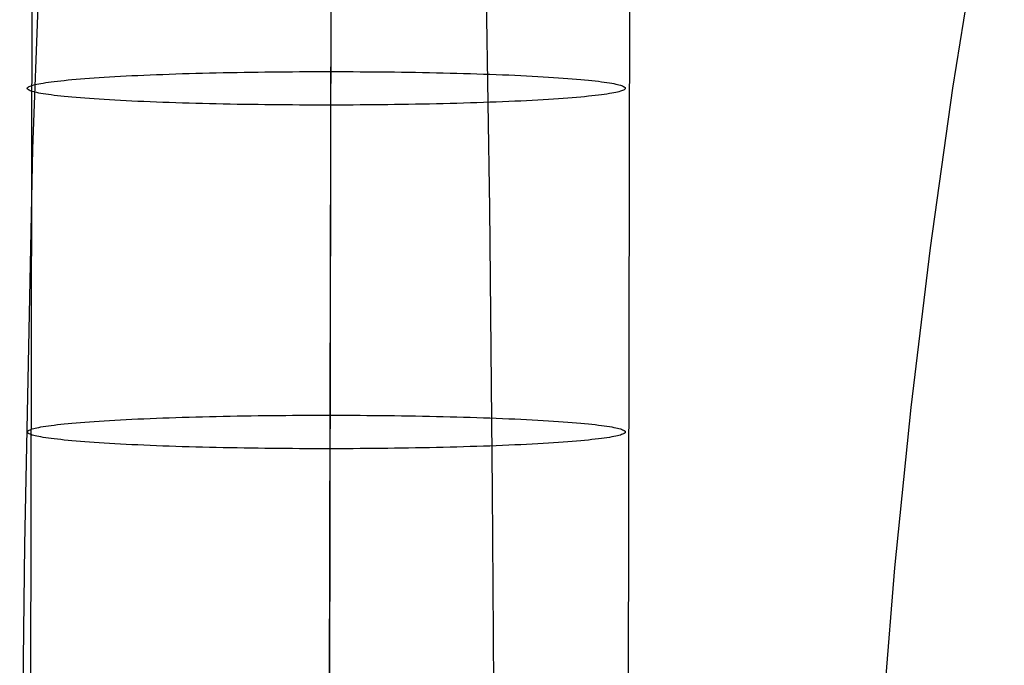
# Model space of a CAD drawing. Units: millimetres. Extents: x -61 to 553, y 8 to 516.
# Drawn here: x -61 to -32, y 169 to 188 of the extents above; entities that cross this region are included whole.
import ezdxf

# ---------------------------------------------------------------- set-up
doc = ezdxf.new("R2010")
doc.units = ezdxf.units.MM
doc.header["$MEASUREMENT"] = 0
doc.layers.add('LIVELLO 08', color=9, linetype='Continuous')
doc.layers.add('LIVELLO 10', color=11, linetype='Continuous')

msp = doc.modelspace()

# ---------------------------------------------------------------- linework, layer by layer
at = {"layer": 'LIVELLO 08'}
for p, q in [((-51.482, 203.372, 699.573), (-51.642, 125.077, 694.475)), ((-60.347, 203.182, 711.305), (-60.512, 124.58, 706.188)), ((-42.617, 202.568, 711.265), (-42.773, 124.58, 706.188)), ((-51.482, 202.378, 722.998), (-51.642, 124.083, 717.9)), ((-56.871, 186.052, 700.703), (-56.685, 186.06, 700.528)), ((-56.685, 186.06, 700.528), (-56.496, 186.067, 700.361)), ((-56.496, 186.067, 700.361), (-56.304, 186.074, 700.2)), ((-56.304, 186.074, 700.2), (-56.111, 186.08, 700.046)), ((-56.111, 186.08, 700.046), (-55.914, 186.087, 699.9)), ((-55.914, 186.087, 699.9), (-55.716, 186.093, 699.76)), ((-55.716, 186.093, 699.76), (-55.516, 186.098, 699.628)), ((-55.516, 186.098, 699.628), (-55.314, 186.104, 699.503)), ((-55.314, 186.104, 699.503), (-55.111, 186.109, 699.385)), ((-55.111, 186.109, 699.385), (-54.907, 186.113, 699.274)), ((-54.907, 186.113, 699.274), (-54.702, 186.118, 699.171)), ((-54.702, 186.118, 699.171), (-54.496, 186.122, 699.074)), ((-54.496, 186.122, 699.074), (-54.29, 186.126, 698.986)), ((-54.29, 186.126, 698.986), (-54.083, 186.129, 698.904)), ((-54.083, 186.129, 698.904), (-53.876, 186.133, 698.829)), ((-53.876, 186.133, 698.829), (-53.669, 186.136, 698.762)), ((-53.669, 186.136, 698.762), (-53.463, 186.138, 698.701)), ((-53.463, 186.138, 698.701), (-53.256, 186.141, 698.647)), ((-53.256, 186.141, 698.647), (-53.051, 186.143, 698.6)), ((-53.051, 186.143, 698.6), (-52.846, 186.144, 698.56)), ((-52.846, 186.144, 698.56), (-52.642, 186.146, 698.526)), ((-52.642, 186.146, 698.526), (-52.439, 186.147, 698.499)), ((-52.439, 186.147, 698.499), (-52.238, 186.148, 698.478)), ((-52.238, 186.148, 698.478), (-52.038, 186.149, 698.463)), ((-52.038, 186.149, 698.463), (-51.839, 186.149, 698.455)), ((-51.839, 186.149, 698.455), (-51.642, 186.149, 698.452)), ((-51.642, 186.149, 698.452), (-51.446, 186.149, 698.455)), ((-51.446, 186.149, 698.455), (-51.247, 186.149, 698.463)), ((-51.247, 186.149, 698.463), (-51.047, 186.148, 698.478)), ((-51.047, 186.148, 698.478), (-50.845, 186.147, 698.499)), ((-50.845, 186.147, 698.499), (-50.643, 186.146, 698.526)), ((-50.643, 186.146, 698.526), (-50.439, 186.145, 698.56)), ((-50.439, 186.145, 698.56), (-50.234, 186.143, 698.6)), ((-50.234, 186.143, 698.6), (-50.028, 186.141, 698.647)), ((-50.028, 186.141, 698.647), (-49.822, 186.139, 698.701)), ((-49.822, 186.139, 698.701), (-49.616, 186.137, 698.762)), ((-49.616, 186.137, 698.762), (-49.409, 186.134, 698.829)), ((-49.409, 186.134, 698.829), (-49.202, 186.131, 698.904)), ((-49.202, 186.131, 698.904), (-48.995, 186.127, 698.986)), ((-48.995, 186.127, 698.986), (-48.789, 186.124, 699.075)), ((-48.789, 186.124, 699.075), (-48.583, 186.12, 699.171)), ((-48.583, 186.12, 699.171), (-48.378, 186.115, 699.274)), ((-48.378, 186.115, 699.274), (-48.173, 186.111, 699.385)), ((-48.173, 186.111, 699.385), (-47.97, 186.106, 699.503)), ((-47.97, 186.106, 699.503), (-47.769, 186.1, 699.628)), ((-47.769, 186.1, 699.628), (-47.569, 186.095, 699.76)), ((-47.569, 186.095, 699.76), (-47.37, 186.089, 699.9)), ((-47.37, 186.089, 699.9), (-47.174, 186.083, 700.047)), ((-47.174, 186.083, 700.047), (-46.98, 186.076, 700.2)), ((-46.98, 186.076, 700.2), (-46.789, 186.07, 700.361)), ((-46.789, 186.07, 700.361), (-46.6, 186.063, 700.529)), ((-46.6, 186.063, 700.529), (-46.414, 186.055, 700.703)), ((-46.414, 186.055, 700.703), (-46.231, 186.048, 700.884)), ((-60.323, 185.752, 707.76), (-60.277, 185.763, 707.488)), ((-60.277, 185.763, 707.488), (-60.226, 185.775, 707.214)), ((-60.226, 185.775, 707.214), (-60.17, 185.787, 706.941)), ((-60.17, 185.787, 706.941), (-60.108, 185.798, 706.668)), ((-60.108, 185.798, 706.668), (-60.04, 185.81, 706.396)), ((-60.04, 185.81, 706.396), (-59.968, 185.821, 706.124)), ((-59.968, 185.821, 706.124), (-59.889, 185.833, 705.853)), ((-59.889, 185.833, 705.853), (-59.805, 185.844, 705.583)), ((-59.805, 185.844, 705.583), (-59.716, 185.856, 705.315)), ((-59.716, 185.856, 705.315), (-59.621, 185.867, 705.049)), ((-59.621, 185.867, 705.049), (-59.521, 185.878, 704.785)), ((-59.521, 185.878, 704.785), (-59.415, 185.889, 704.523)), ((-59.415, 185.889, 704.523), (-59.304, 185.9, 704.264)), ((-59.304, 185.9, 704.264), (-59.188, 185.911, 704.008)), ((-59.188, 185.911, 704.008), (-59.066, 185.922, 703.755)), ((-59.066, 185.922, 703.755), (-58.939, 185.933, 703.506)), ((-58.939, 185.933, 703.506), (-58.807, 185.943, 703.26)), ((-58.807, 185.943, 703.26), (-58.67, 185.953, 703.019)), ((-58.67, 185.953, 703.019), (-58.528, 185.964, 702.782)), ((-58.528, 185.964, 702.782), (-58.382, 185.973, 702.549)), ((-58.382, 185.973, 702.549), (-58.23, 185.983, 702.322)), ((-58.23, 185.983, 702.322), (-58.074, 185.993, 702.099)), ((-58.074, 185.993, 702.099), (-57.914, 186.002, 701.882)), ((-57.914, 186.002, 701.882), (-57.75, 186.011, 701.671)), ((-57.75, 186.011, 701.671), (-57.581, 186.02, 701.465)), ((-57.581, 186.02, 701.465), (-57.409, 186.028, 701.265)), ((-57.409, 186.028, 701.265), (-57.233, 186.037, 701.071)), ((-57.233, 186.037, 701.071), (-57.053, 186.045, 700.884)), ((-57.053, 186.045, 700.884), (-56.871, 186.052, 700.703)), ((-46.231, 186.048, 700.884), (-46.052, 186.04, 701.071)), ((-46.052, 186.04, 701.071), (-45.876, 186.032, 701.265)), ((-45.876, 186.032, 701.265), (-45.704, 186.023, 701.465)), ((-45.704, 186.023, 701.465), (-45.535, 186.014, 701.671)), ((-45.535, 186.014, 701.671), (-45.371, 186.005, 701.882)), ((-45.371, 186.005, 701.882), (-45.21, 185.996, 702.099)), ((-45.21, 185.996, 702.099), (-45.055, 185.987, 702.322)), ((-45.055, 185.987, 702.322), (-44.903, 185.977, 702.55)), ((-44.903, 185.977, 702.55), (-44.756, 185.967, 702.782)), ((-44.756, 185.967, 702.782), (-44.615, 185.957, 703.019)), ((-44.615, 185.957, 703.019), (-44.478, 185.947, 703.26)), ((-44.478, 185.947, 703.26), (-44.346, 185.937, 703.506)), ((-44.346, 185.937, 703.506), (-44.219, 185.926, 703.755)), ((-44.219, 185.926, 703.755), (-44.097, 185.916, 704.008)), ((-44.097, 185.916, 704.008), (-43.98, 185.905, 704.264)), ((-43.98, 185.905, 704.264), (-43.869, 185.894, 704.523)), ((-43.869, 185.894, 704.523), (-43.764, 185.883, 704.785)), ((-43.764, 185.883, 704.785), (-43.663, 185.872, 705.049)), ((-43.663, 185.872, 705.049), (-43.569, 185.86, 705.315)), ((-43.569, 185.86, 705.315), (-43.479, 185.849, 705.583)), ((-43.479, 185.849, 705.583), (-43.396, 185.837, 705.853)), ((-43.396, 185.837, 705.853), (-43.317, 185.826, 706.124)), ((-43.317, 185.826, 706.124), (-43.244, 185.814, 706.396)), ((-43.244, 185.814, 706.396), (-43.177, 185.803, 706.668)), ((-43.177, 185.803, 706.668), (-43.115, 185.791, 706.942)), ((-43.115, 185.791, 706.942), (-43.059, 185.78, 707.215)), ((-43.059, 185.78, 707.215), (-43.008, 185.768, 707.488)), ((-43.008, 185.768, 707.488), (-42.962, 185.757, 707.761)), ((-60.512, 185.65, 710.164), (-60.503, 185.672, 709.642)), ((-60.503, 185.628, 710.686), (-60.512, 185.65, 710.164)), ((-60.503, 185.672, 709.642), (-60.476, 185.694, 709.112)), ((-60.476, 185.605, 711.216), (-60.503, 185.628, 710.686)), ((-60.476, 185.694, 709.112), (-60.455, 185.706, 708.844)), ((-60.455, 185.594, 711.484), (-60.476, 185.605, 711.216)), ((-60.455, 185.706, 708.844), (-60.43, 185.717, 708.575)), ((-60.43, 185.582, 711.753), (-60.455, 185.594, 711.484)), ((-60.43, 185.717, 708.575), (-60.399, 185.729, 708.304)), ((-60.399, 185.571, 712.024), (-60.43, 185.582, 711.753)), ((-60.399, 185.729, 708.304), (-60.364, 185.74, 708.033)), ((-60.364, 185.559, 712.295), (-60.399, 185.571, 712.024)), ((-60.364, 185.74, 708.033), (-60.323, 185.752, 707.76)), ((-60.323, 185.548, 712.567), (-60.364, 185.559, 712.295)), ((-60.277, 185.536, 712.84), (-60.323, 185.548, 712.567)), ((-60.226, 185.525, 713.113), (-60.277, 185.536, 712.84)), ((-60.17, 185.513, 713.387), (-60.226, 185.525, 713.113)), ((-60.108, 185.501, 713.66), (-60.17, 185.513, 713.387)), ((-60.04, 185.49, 713.932), (-60.108, 185.501, 713.66)), ((-59.968, 185.478, 714.204), (-60.04, 185.49, 713.932)), ((-59.889, 185.467, 714.475), (-59.968, 185.478, 714.204)), ((-43.396, 185.472, 714.476), (-43.479, 185.46, 714.745)), ((-43.317, 185.483, 714.205), (-43.396, 185.472, 714.476)), ((-43.244, 185.495, 713.933), (-43.317, 185.483, 714.205)), ((-43.177, 185.506, 713.66), (-43.244, 185.495, 713.933)), ((-43.115, 185.518, 713.387), (-43.177, 185.506, 713.66)), ((-43.059, 185.529, 713.114), (-43.115, 185.518, 713.387)), ((-43.008, 185.541, 712.841), (-43.059, 185.529, 713.114)), ((-42.962, 185.553, 712.568), (-43.008, 185.541, 712.841)), ((-42.962, 185.757, 707.761), (-42.921, 185.745, 708.033)), ((-42.921, 185.564, 712.296), (-42.962, 185.553, 712.568)), ((-42.921, 185.745, 708.033), (-42.885, 185.734, 708.305)), ((-42.885, 185.576, 712.024), (-42.921, 185.564, 712.296)), ((-42.885, 185.734, 708.305), (-42.855, 185.722, 708.575)), ((-42.855, 185.587, 711.754), (-42.885, 185.576, 712.024)), ((-42.855, 185.722, 708.575), (-42.829, 185.711, 708.844)), ((-42.829, 185.599, 711.484), (-42.855, 185.587, 711.754)), ((-42.829, 185.711, 708.844), (-42.809, 185.699, 709.112)), ((-42.809, 185.61, 711.217), (-42.829, 185.599, 711.484)), ((-42.809, 185.699, 709.112), (-42.782, 185.677, 709.642)), ((-42.782, 185.633, 710.686), (-42.809, 185.61, 711.217)), ((-42.782, 185.677, 709.642), (-42.773, 185.655, 710.164)), ((-42.773, 185.655, 710.164), (-42.782, 185.633, 710.686)), ((-59.805, 185.455, 714.745), (-59.889, 185.467, 714.475)), ((-59.716, 185.444, 715.013), (-59.805, 185.455, 714.745)), ((-59.621, 185.433, 715.279), (-59.716, 185.444, 715.013)), ((-59.521, 185.422, 715.543), (-59.621, 185.433, 715.279)), ((-59.415, 185.411, 715.805), (-59.521, 185.422, 715.543)), ((-59.304, 185.4, 716.064), (-59.415, 185.411, 715.805)), ((-59.188, 185.389, 716.32), (-59.304, 185.4, 716.064)), ((-59.066, 185.378, 716.573), (-59.188, 185.389, 716.32)), ((-58.939, 185.368, 716.822), (-59.066, 185.378, 716.573)), ((-58.807, 185.357, 717.068), (-58.939, 185.368, 716.822)), ((-58.67, 185.347, 717.309), (-58.807, 185.357, 717.068)), ((-58.528, 185.337, 717.546), (-58.67, 185.347, 717.309)), ((-58.382, 185.327, 717.779), (-58.528, 185.337, 717.546)), ((-58.23, 185.317, 718.006), (-58.382, 185.327, 717.779)), ((-58.074, 185.308, 718.229), (-58.23, 185.317, 718.006)), ((-57.914, 185.299, 718.446), (-58.074, 185.308, 718.229)), ((-57.75, 185.29, 718.658), (-57.914, 185.299, 718.446)), ((-57.581, 185.281, 718.863), (-57.75, 185.29, 718.658)), ((-57.409, 185.273, 719.063), (-57.581, 185.281, 718.863)), ((-57.233, 185.265, 719.257), (-57.409, 185.273, 719.063)), ((-57.053, 185.257, 719.444), (-57.233, 185.265, 719.257)), ((-56.871, 185.249, 719.625), (-57.053, 185.257, 719.444)), ((-56.685, 185.242, 719.8), (-56.871, 185.249, 719.625)), ((-56.496, 185.235, 719.967), (-56.685, 185.242, 719.8)), ((-56.304, 185.228, 720.128), (-56.496, 185.235, 719.967)), ((-56.111, 185.222, 720.282), (-56.304, 185.228, 720.128)), ((-55.914, 185.215, 720.428), (-56.111, 185.222, 720.282)), ((-55.716, 185.209, 720.568), (-55.914, 185.215, 720.428)), ((-55.516, 185.204, 720.7), (-55.716, 185.209, 720.568)), ((-55.314, 185.199, 720.826), (-55.516, 185.204, 720.7)), ((-55.111, 185.194, 720.943), (-55.314, 185.199, 720.826)), ((-54.907, 185.189, 721.054), (-55.111, 185.194, 720.943)), ((-54.702, 185.185, 721.157), (-54.907, 185.189, 721.054)), ((-54.496, 185.181, 721.254), (-54.702, 185.185, 721.157)), ((-54.29, 185.177, 721.343), (-54.496, 185.181, 721.254)), ((-48.995, 185.179, 721.343), (-49.202, 185.175, 721.424)), ((-48.789, 185.182, 721.254), (-48.995, 185.179, 721.343)), ((-48.583, 185.186, 721.158), (-48.789, 185.182, 721.254)), ((-48.378, 185.191, 721.054), (-48.583, 185.186, 721.158)), ((-48.173, 185.196, 720.944), (-48.378, 185.191, 721.054)), ((-47.97, 185.201, 720.826), (-48.173, 185.196, 720.944)), ((-47.769, 185.206, 720.701), (-47.97, 185.201, 720.826)), ((-47.569, 185.212, 720.568), (-47.769, 185.206, 720.701)), ((-47.37, 185.218, 720.429), (-47.569, 185.212, 720.568)), ((-47.174, 185.224, 720.282), (-47.37, 185.218, 720.429)), ((-46.98, 185.231, 720.128), (-47.174, 185.224, 720.282)), ((-46.789, 185.238, 719.967), (-46.98, 185.231, 720.128)), ((-46.6, 185.245, 719.8), (-46.789, 185.238, 719.967)), ((-46.414, 185.252, 719.626), (-46.6, 185.245, 719.8)), ((-46.231, 185.26, 719.445), (-46.414, 185.252, 719.626)), ((-46.052, 185.268, 719.257), (-46.231, 185.26, 719.445)), ((-45.876, 185.276, 719.063), (-46.052, 185.268, 719.257)), ((-45.704, 185.285, 718.864), (-45.876, 185.276, 719.063)), ((-45.535, 185.293, 718.658), (-45.704, 185.285, 718.864)), ((-45.371, 185.302, 718.446), (-45.535, 185.293, 718.658)), ((-45.21, 185.312, 718.229), (-45.371, 185.302, 718.446)), ((-45.055, 185.321, 718.007), (-45.21, 185.312, 718.229)), ((-44.903, 185.331, 717.779), (-45.055, 185.321, 718.007)), ((-44.756, 185.341, 717.547), (-44.903, 185.331, 717.779)), ((-44.615, 185.351, 717.31), (-44.756, 185.341, 717.547)), ((-44.478, 185.361, 717.068), (-44.615, 185.351, 717.31)), ((-44.346, 185.372, 716.823), (-44.478, 185.361, 717.068)), ((-44.219, 185.382, 716.573), (-44.346, 185.372, 716.823)), ((-44.097, 185.393, 716.321), (-44.219, 185.382, 716.573)), ((-43.98, 185.404, 716.064), (-44.097, 185.393, 716.321)), ((-43.869, 185.415, 715.805), (-43.98, 185.404, 716.064)), ((-43.764, 185.426, 715.544), (-43.869, 185.415, 715.805)), ((-43.663, 185.437, 715.28), (-43.764, 185.426, 715.544)), ((-43.569, 185.449, 715.013), (-43.663, 185.437, 715.28)), ((-43.479, 185.46, 714.745), (-43.569, 185.449, 715.013)), ((-54.083, 185.174, 721.424), (-54.29, 185.177, 721.343)), ((-53.876, 185.171, 721.499), (-54.083, 185.174, 721.424)), ((-53.669, 185.168, 721.567), (-53.876, 185.171, 721.499)), ((-53.463, 185.165, 721.627), (-53.669, 185.168, 721.567)), ((-53.256, 185.163, 721.681), (-53.463, 185.165, 721.627)), ((-53.051, 185.161, 721.728), (-53.256, 185.163, 721.681)), ((-52.846, 185.159, 721.768), (-53.051, 185.161, 721.728)), ((-52.642, 185.158, 721.802), (-52.846, 185.159, 721.768)), ((-52.439, 185.157, 721.829), (-52.642, 185.158, 721.802)), ((-52.238, 185.156, 721.85), (-52.439, 185.157, 721.829)), ((-52.038, 185.155, 721.865), (-52.238, 185.156, 721.85)), ((-51.839, 185.155, 721.874), (-52.038, 185.155, 721.865)), ((-51.642, 185.155, 721.877), (-51.839, 185.155, 721.874)), ((-51.446, 185.155, 721.874), (-51.642, 185.155, 721.877)), ((-51.247, 185.156, 721.865), (-51.446, 185.155, 721.874)), ((-51.047, 185.156, 721.85), (-51.247, 185.156, 721.865)), ((-50.845, 185.157, 721.829), (-51.047, 185.156, 721.85)), ((-50.643, 185.159, 721.802), (-50.845, 185.157, 721.829)), ((-50.439, 185.16, 721.768), (-50.643, 185.159, 721.802)), ((-50.234, 185.162, 721.728), (-50.439, 185.16, 721.768)), ((-50.028, 185.164, 721.681), (-50.234, 185.162, 721.728)), ((-49.822, 185.166, 721.627), (-50.028, 185.164, 721.681)), ((-49.616, 185.169, 721.567), (-49.822, 185.166, 721.627)), ((-49.409, 185.172, 721.499), (-49.616, 185.169, 721.567)), ((-49.202, 185.175, 721.424), (-49.409, 185.172, 721.499)), ((-57.75, 175.823, 701.007), (-57.581, 175.832, 700.801)), ((-57.581, 175.832, 700.801), (-57.409, 175.841, 700.602)), ((-57.409, 175.841, 700.602), (-57.233, 175.849, 700.408)), ((-57.233, 175.849, 700.408), (-57.054, 175.857, 700.22)), ((-57.054, 175.857, 700.22), (-56.871, 175.865, 700.039)), ((-56.871, 175.865, 700.039), (-56.685, 175.872, 699.865)), ((-56.685, 175.872, 699.865), (-56.496, 175.879, 699.698)), ((-56.496, 175.879, 699.698), (-56.305, 175.886, 699.537)), ((-56.305, 175.886, 699.537), (-56.111, 175.892, 699.383)), ((-56.111, 175.892, 699.383), (-55.915, 175.899, 699.236)), ((-55.915, 175.899, 699.236), (-55.716, 175.905, 699.097)), ((-55.716, 175.905, 699.097), (-55.516, 175.91, 698.964)), ((-55.516, 175.91, 698.964), (-55.315, 175.915, 698.839)), ((-55.315, 175.915, 698.839), (-55.112, 175.92, 698.721)), ((-55.112, 175.92, 698.721), (-54.907, 175.925, 698.611)), ((-54.907, 175.925, 698.611), (-54.702, 175.93, 698.507)), ((-54.702, 175.93, 698.507), (-54.496, 175.934, 698.411)), ((-54.496, 175.934, 698.411), (-54.29, 175.937, 698.322)), ((-54.29, 175.937, 698.322), (-54.083, 175.941, 698.24)), ((-54.083, 175.941, 698.24), (-53.876, 175.944, 698.166)), ((-53.876, 175.944, 698.166), (-53.669, 175.947, 698.098)), ((-53.669, 175.947, 698.098), (-53.463, 175.95, 698.038)), ((-53.463, 175.95, 698.038), (-53.256, 175.952, 697.984)), ((-53.256, 175.952, 697.984), (-53.051, 175.954, 697.937)), ((-53.051, 175.954, 697.937), (-52.846, 175.956, 697.897)), ((-52.846, 175.956, 697.897), (-52.642, 175.957, 697.863)), ((-52.642, 175.957, 697.863), (-52.44, 175.958, 697.836)), ((-52.44, 175.958, 697.836), (-52.238, 175.959, 697.815)), ((-52.238, 175.959, 697.815), (-52.038, 175.96, 697.8)), ((-52.038, 175.96, 697.8), (-51.839, 175.96, 697.791)), ((-51.839, 175.96, 697.791), (-51.643, 175.96, 697.788)), ((-51.643, 175.96, 697.788), (-51.446, 175.96, 697.791)), ((-51.446, 175.96, 697.791), (-51.247, 175.96, 697.8)), ((-51.247, 175.96, 697.8), (-51.047, 175.959, 697.815)), ((-51.047, 175.959, 697.815), (-50.846, 175.958, 697.836)), ((-50.846, 175.958, 697.836), (-50.643, 175.957, 697.863)), ((-50.643, 175.957, 697.863), (-50.439, 175.956, 697.897)), ((-50.439, 175.956, 697.897), (-50.234, 175.954, 697.937)), ((-50.234, 175.954, 697.937), (-50.029, 175.952, 697.984)), ((-50.029, 175.952, 697.984), (-49.822, 175.95, 698.038)), ((-49.822, 175.95, 698.038), (-49.616, 175.947, 698.098)), ((-49.616, 175.947, 698.098), (-49.409, 175.944, 698.166)), ((-49.409, 175.944, 698.166), (-49.202, 175.941, 698.24)), ((-49.202, 175.941, 698.24), (-48.995, 175.938, 698.322)), ((-48.995, 175.938, 698.322), (-48.789, 175.934, 698.411)), ((-48.789, 175.934, 698.411), (-48.583, 175.93, 698.507)), ((-48.583, 175.93, 698.507), (-48.378, 175.925, 698.611)), ((-48.378, 175.925, 698.611), (-48.174, 175.921, 698.721)), ((-48.174, 175.921, 698.721), (-47.97, 175.916, 698.839)), ((-47.97, 175.916, 698.839), (-47.769, 175.91, 698.964)), ((-47.769, 175.91, 698.964), (-47.569, 175.905, 699.097)), ((-47.569, 175.905, 699.097), (-47.371, 175.899, 699.236)), ((-47.371, 175.899, 699.236), (-47.174, 175.893, 699.383)), ((-47.174, 175.893, 699.383), (-46.981, 175.886, 699.537)), ((-46.981, 175.886, 699.537), (-46.789, 175.879, 699.698)), ((-46.789, 175.879, 699.698), (-46.6, 175.872, 699.865)), ((-46.6, 175.872, 699.865), (-46.414, 175.865, 700.039)), ((-46.414, 175.865, 700.039), (-46.232, 175.857, 700.22)), ((-46.232, 175.857, 700.22), (-46.052, 175.849, 700.408)), ((-46.052, 175.849, 700.408), (-45.876, 175.841, 700.602)), ((-45.876, 175.841, 700.602), (-45.704, 175.832, 700.801)), ((-45.704, 175.832, 700.801), (-45.535, 175.824, 701.007)), ((-60.43, 175.53, 707.911), (-60.4, 175.542, 707.641)), ((-60.4, 175.542, 707.641), (-60.364, 175.553, 707.369)), ((-60.364, 175.553, 707.369), (-60.323, 175.565, 707.097)), ((-60.323, 175.565, 707.097), (-60.277, 175.576, 706.824)), ((-60.277, 175.576, 706.824), (-60.226, 175.588, 706.551)), ((-60.226, 175.588, 706.551), (-60.17, 175.6, 706.278)), ((-60.17, 175.6, 706.278), (-60.108, 175.611, 706.005)), ((-60.108, 175.611, 706.005), (-60.04, 175.623, 705.732)), ((-60.04, 175.623, 705.732), (-59.968, 175.634, 705.46)), ((-59.968, 175.634, 705.46), (-59.889, 175.646, 705.189)), ((-59.889, 175.646, 705.189), (-59.806, 175.657, 704.92)), ((-59.806, 175.657, 704.92), (-59.716, 175.669, 704.652)), ((-59.716, 175.669, 704.652), (-59.621, 175.68, 704.385)), ((-59.621, 175.68, 704.385), (-59.521, 175.691, 704.121)), ((-59.521, 175.691, 704.121), (-59.416, 175.702, 703.86)), ((-59.416, 175.702, 703.86), (-59.304, 175.713, 703.6)), ((-59.304, 175.713, 703.6), (-59.188, 175.724, 703.344)), ((-59.188, 175.724, 703.344), (-59.066, 175.735, 703.092)), ((-59.066, 175.735, 703.092), (-58.939, 175.746, 702.842)), ((-58.939, 175.746, 702.842), (-58.807, 175.756, 702.597)), ((-58.807, 175.756, 702.597), (-58.67, 175.766, 702.355)), ((-58.67, 175.766, 702.355), (-58.528, 175.776, 702.118)), ((-58.528, 175.776, 702.118), (-58.382, 175.786, 701.886)), ((-58.382, 175.786, 701.886), (-58.23, 175.796, 701.658)), ((-58.23, 175.796, 701.658), (-58.075, 175.805, 701.436)), ((-58.075, 175.805, 701.436), (-57.914, 175.814, 701.219)), ((-57.914, 175.814, 701.219), (-57.75, 175.823, 701.007)), ((-45.535, 175.824, 701.007), (-45.371, 175.815, 701.219)), ((-45.371, 175.815, 701.219), (-45.211, 175.806, 701.436)), ((-45.211, 175.806, 701.436), (-45.055, 175.796, 701.658)), ((-45.055, 175.796, 701.658), (-44.903, 175.786, 701.886)), ((-44.903, 175.786, 701.886), (-44.757, 175.777, 702.118)), ((-44.757, 175.777, 702.118), (-44.615, 175.767, 702.355)), ((-44.615, 175.767, 702.355), (-44.478, 175.756, 702.597)), ((-44.478, 175.756, 702.597), (-44.346, 175.746, 702.842)), ((-44.346, 175.746, 702.842), (-44.219, 175.735, 703.092)), ((-44.219, 175.735, 703.092), (-44.097, 175.725, 703.344)), ((-44.097, 175.725, 703.344), (-43.981, 175.714, 703.601)), ((-43.981, 175.714, 703.601), (-43.87, 175.703, 703.86)), ((-43.87, 175.703, 703.86), (-43.764, 175.692, 704.121)), ((-43.764, 175.692, 704.121), (-43.664, 175.68, 704.385)), ((-43.664, 175.68, 704.385), (-43.569, 175.669, 704.652)), ((-43.569, 175.669, 704.652), (-43.48, 175.658, 704.92)), ((-43.48, 175.658, 704.92), (-43.396, 175.646, 705.189)), ((-43.396, 175.646, 705.189), (-43.317, 175.635, 705.46)), ((-43.317, 175.635, 705.46), (-43.245, 175.623, 705.732)), ((-43.245, 175.623, 705.732), (-43.177, 175.612, 706.005)), ((-43.177, 175.612, 706.005), (-43.115, 175.6, 706.278)), ((-43.115, 175.6, 706.278), (-43.059, 175.588, 706.551)), ((-43.059, 175.588, 706.551), (-43.008, 175.577, 706.824)), ((-43.008, 175.577, 706.824), (-42.962, 175.565, 707.097)), ((-42.962, 175.565, 707.097), (-42.921, 175.554, 707.37)), ((-42.921, 175.554, 707.37), (-42.886, 175.542, 707.641)), ((-42.886, 175.542, 707.641), (-42.855, 175.531, 707.911)), ((-60.512, 175.463, 709.501), (-60.503, 175.485, 708.979)), ((-60.503, 175.441, 710.023), (-60.512, 175.463, 709.501)), ((-60.503, 175.485, 708.979), (-60.476, 175.508, 708.448)), ((-60.476, 175.418, 710.553), (-60.503, 175.441, 710.023)), ((-60.476, 175.508, 708.448), (-60.456, 175.519, 708.181)), ((-60.456, 175.407, 710.821), (-60.476, 175.418, 710.553)), ((-60.456, 175.519, 708.181), (-60.43, 175.53, 707.911)), ((-60.43, 175.395, 711.09), (-60.456, 175.407, 710.821)), ((-60.4, 175.384, 711.36), (-60.43, 175.395, 711.09)), ((-60.364, 175.372, 711.632), (-60.4, 175.384, 711.36)), ((-60.323, 175.361, 711.904), (-60.364, 175.372, 711.632)), ((-60.277, 175.349, 712.177), (-60.323, 175.361, 711.904)), ((-60.226, 175.338, 712.45), (-60.277, 175.349, 712.177)), ((-60.17, 175.326, 712.723), (-60.226, 175.338, 712.45)), ((-60.108, 175.315, 712.997), (-60.17, 175.326, 712.723)), ((-60.04, 175.303, 713.269), (-60.108, 175.315, 712.997)), ((-59.968, 175.291, 713.541), (-60.04, 175.303, 713.269)), ((-59.889, 175.28, 713.812), (-59.968, 175.291, 713.541)), ((-59.806, 175.268, 714.082), (-59.889, 175.28, 713.812)), ((-59.716, 175.257, 714.35), (-59.806, 175.268, 714.082)), ((-59.621, 175.246, 714.616), (-59.716, 175.257, 714.35)), ((-43.569, 175.258, 714.35), (-43.664, 175.246, 714.616)), ((-43.48, 175.269, 714.082), (-43.569, 175.258, 714.35)), ((-43.396, 175.28, 713.812), (-43.48, 175.269, 714.082)), ((-43.317, 175.292, 713.541), (-43.396, 175.28, 713.812)), ((-43.245, 175.303, 713.269), (-43.317, 175.292, 713.541)), ((-43.177, 175.315, 712.997), (-43.245, 175.303, 713.269)), ((-43.115, 175.327, 712.724), (-43.177, 175.315, 712.997)), ((-43.059, 175.338, 712.45), (-43.115, 175.327, 712.724)), ((-43.008, 175.35, 712.177), (-43.059, 175.338, 712.45)), ((-42.962, 175.361, 711.904), (-43.008, 175.35, 712.177)), ((-42.921, 175.373, 711.632), (-42.962, 175.361, 711.904)), ((-42.886, 175.384, 711.36), (-42.921, 175.373, 711.632)), ((-42.855, 175.396, 711.09), (-42.886, 175.384, 711.36)), ((-42.855, 175.531, 707.911), (-42.83, 175.519, 708.181)), ((-42.83, 175.407, 710.821), (-42.855, 175.396, 711.09)), ((-42.83, 175.519, 708.181), (-42.809, 175.508, 708.448)), ((-42.809, 175.419, 710.553), (-42.83, 175.407, 710.821)), ((-42.809, 175.508, 708.448), (-42.782, 175.485, 708.979)), ((-42.782, 175.441, 710.023), (-42.809, 175.419, 710.553)), ((-42.782, 175.485, 708.979), (-42.773, 175.463, 709.501)), ((-42.773, 175.463, 709.501), (-42.782, 175.441, 710.023)), ((-59.521, 175.235, 714.88), (-59.621, 175.246, 714.616)), ((-59.416, 175.223, 715.142), (-59.521, 175.235, 714.88)), ((-59.304, 175.213, 715.401), (-59.416, 175.223, 715.142)), ((-59.188, 175.202, 715.657), (-59.304, 175.213, 715.401)), ((-59.066, 175.191, 715.91), (-59.188, 175.202, 715.657)), ((-58.939, 175.18, 716.159), (-59.066, 175.191, 715.91)), ((-58.807, 175.17, 716.405), (-58.939, 175.18, 716.159)), ((-58.67, 175.16, 716.646), (-58.807, 175.17, 716.405)), ((-58.528, 175.15, 716.883), (-58.67, 175.16, 716.646)), ((-58.382, 175.14, 717.115), (-58.528, 175.15, 716.883)), ((-58.23, 175.13, 717.343), (-58.382, 175.14, 717.115)), ((-58.075, 175.121, 717.565), (-58.23, 175.13, 717.343)), ((-57.914, 175.111, 717.783), (-58.075, 175.121, 717.565)), ((-57.75, 175.102, 717.994), (-57.914, 175.111, 717.783)), ((-57.581, 175.094, 718.2), (-57.75, 175.102, 717.994)), ((-57.409, 175.085, 718.4), (-57.581, 175.094, 718.2)), ((-57.233, 175.077, 718.594), (-57.409, 175.085, 718.4)), ((-57.054, 175.069, 718.781), (-57.233, 175.077, 718.594)), ((-56.871, 175.061, 718.962), (-57.054, 175.069, 718.781)), ((-56.685, 175.054, 719.136), (-56.871, 175.061, 718.962)), ((-56.496, 175.047, 719.304), (-56.685, 175.054, 719.136)), ((-56.305, 175.04, 719.465), (-56.496, 175.047, 719.304)), ((-56.111, 175.034, 719.618), (-56.305, 175.04, 719.465)), ((-55.915, 175.027, 719.765), (-56.111, 175.034, 719.618)), ((-55.716, 175.021, 719.905), (-55.915, 175.027, 719.765)), ((-55.516, 175.016, 720.037), (-55.716, 175.021, 719.905)), ((-55.315, 175.011, 720.162), (-55.516, 175.016, 720.037)), ((-55.112, 175.006, 720.28), (-55.315, 175.011, 720.162)), ((-54.907, 175.001, 720.391), (-55.112, 175.006, 720.28)), ((-54.702, 174.996, 720.494), (-54.907, 175.001, 720.391)), ((-54.496, 174.992, 720.59), (-54.702, 174.996, 720.494)), ((-54.29, 174.989, 720.679), (-54.496, 174.992, 720.59)), ((-54.083, 174.985, 720.761), (-54.29, 174.989, 720.679)), ((-53.876, 174.982, 720.836), (-54.083, 174.985, 720.761)), ((-53.669, 174.979, 720.903), (-53.876, 174.982, 720.836)), ((-53.463, 174.977, 720.964), (-53.669, 174.979, 720.903)), ((-53.256, 174.974, 721.018), (-53.463, 174.977, 720.964)), ((-53.051, 174.972, 721.065), (-53.256, 174.974, 721.018)), ((-52.846, 174.971, 721.105), (-53.051, 174.972, 721.065)), ((-52.642, 174.969, 721.138), (-52.846, 174.971, 721.105)), ((-52.44, 174.968, 721.166), (-52.642, 174.969, 721.138)), ((-52.238, 174.967, 721.187), (-52.44, 174.968, 721.166)), ((-52.038, 174.967, 721.201), (-52.238, 174.967, 721.187)), ((-51.839, 174.966, 721.21), (-52.038, 174.967, 721.201)), ((-51.643, 174.966, 721.213), (-51.839, 174.966, 721.21)), ((-51.446, 174.966, 721.21), (-51.643, 174.966, 721.213)), ((-51.247, 174.967, 721.201), (-51.446, 174.966, 721.21)), ((-51.047, 174.967, 721.187), (-51.247, 174.967, 721.201)), ((-50.846, 174.968, 721.166), (-51.047, 174.967, 721.187)), ((-50.643, 174.969, 721.138), (-50.846, 174.968, 721.166)), ((-50.439, 174.971, 721.105), (-50.643, 174.969, 721.138)), ((-50.234, 174.972, 721.065), (-50.439, 174.971, 721.105)), ((-50.029, 174.974, 721.018), (-50.234, 174.972, 721.065)), ((-49.822, 174.977, 720.964), (-50.029, 174.974, 721.018)), ((-49.616, 174.979, 720.903), (-49.822, 174.977, 720.964)), ((-49.409, 174.982, 720.836), (-49.616, 174.979, 720.903)), ((-49.202, 174.985, 720.761), (-49.409, 174.982, 720.836)), ((-48.995, 174.989, 720.679), (-49.202, 174.985, 720.761)), ((-48.789, 174.993, 720.59), (-48.995, 174.989, 720.679)), ((-48.583, 174.997, 720.494), (-48.789, 174.993, 720.59)), ((-48.378, 175.001, 720.391), (-48.583, 174.997, 720.494)), ((-48.174, 175.006, 720.28), (-48.378, 175.001, 720.391)), ((-47.97, 175.011, 720.162), (-48.174, 175.006, 720.28)), ((-47.769, 175.016, 720.037), (-47.97, 175.011, 720.162)), ((-47.569, 175.022, 719.905), (-47.769, 175.016, 720.037)), ((-47.371, 175.028, 719.765), (-47.569, 175.022, 719.905)), ((-47.174, 175.034, 719.618), (-47.371, 175.028, 719.765)), ((-46.981, 175.04, 719.465), (-47.174, 175.034, 719.618)), ((-46.789, 175.047, 719.304), (-46.981, 175.04, 719.465)), ((-46.6, 175.054, 719.136), (-46.789, 175.047, 719.304)), ((-46.414, 175.062, 718.962), (-46.6, 175.054, 719.136)), ((-46.232, 175.069, 718.781), (-46.414, 175.062, 718.962)), ((-46.052, 175.077, 718.594), (-46.232, 175.069, 718.781)), ((-45.876, 175.086, 718.4), (-46.052, 175.077, 718.594)), ((-45.704, 175.094, 718.2), (-45.876, 175.086, 718.4)), ((-45.535, 175.103, 717.994), (-45.704, 175.094, 718.2)), ((-45.371, 175.112, 717.783), (-45.535, 175.103, 717.994)), ((-45.211, 175.121, 717.566), (-45.371, 175.112, 717.783)), ((-45.055, 175.13, 717.343), (-45.211, 175.121, 717.566)), ((-44.903, 175.14, 717.115), (-45.055, 175.13, 717.343)), ((-44.757, 175.15, 716.883), (-44.903, 175.14, 717.115)), ((-44.615, 175.16, 716.646), (-44.757, 175.15, 716.883)), ((-44.478, 175.17, 716.405), (-44.615, 175.16, 716.646)), ((-44.346, 175.181, 716.159), (-44.478, 175.17, 716.405)), ((-44.219, 175.191, 715.91), (-44.346, 175.181, 716.159)), ((-44.097, 175.202, 715.657), (-44.219, 175.191, 715.91)), ((-43.981, 175.213, 715.401), (-44.097, 175.202, 715.657)), ((-43.87, 175.224, 715.142), (-43.981, 175.213, 715.401)), ((-43.764, 175.235, 714.88), (-43.87, 175.224, 715.142)), ((-43.664, 175.246, 714.616), (-43.764, 175.235, 714.88))]:
    msp.add_line(p, q, dxfattribs=at)
at = {"layer": 'LIVELLO 10'}
for p, q in [((-59.559, 206.289, 713.874), (-60.354, 183.858, 711.411)), ((-31.531, 195.074, 687.852), (-33.071, 185.656, 687.852)), ((-46.797, 182.095, 699.97), (-46.92, 190.301, 701.22)), ((-33.071, 185.656, 687.852), (-33.728, 180.924, 687.852)), ((-60.354, 183.858, 711.411), (-60.596, 172.115, 710.258)), ((-46.709, 173.723, 698.923), (-46.797, 182.095, 699.97)), ((-33.728, 180.924, 687.852), (-34.301, 176.184, 687.852)), ((-34.301, 176.184, 687.852), (-34.786, 171.432, 687.852)), ((-46.679, 169.461, 698.493), (-46.709, 173.723, 698.923)), ((-60.596, 172.115, 710.258), (-60.739, 160.494, 709.389)), ((-34.786, 171.432, 687.852), (-35.177, 166.666, 687.852)), ((-46.659, 165.143, 698.135), (-46.679, 169.461, 698.493))]:
    msp.add_line(p, q, dxfattribs=at)

doc.saveas('drawing.dxf')
